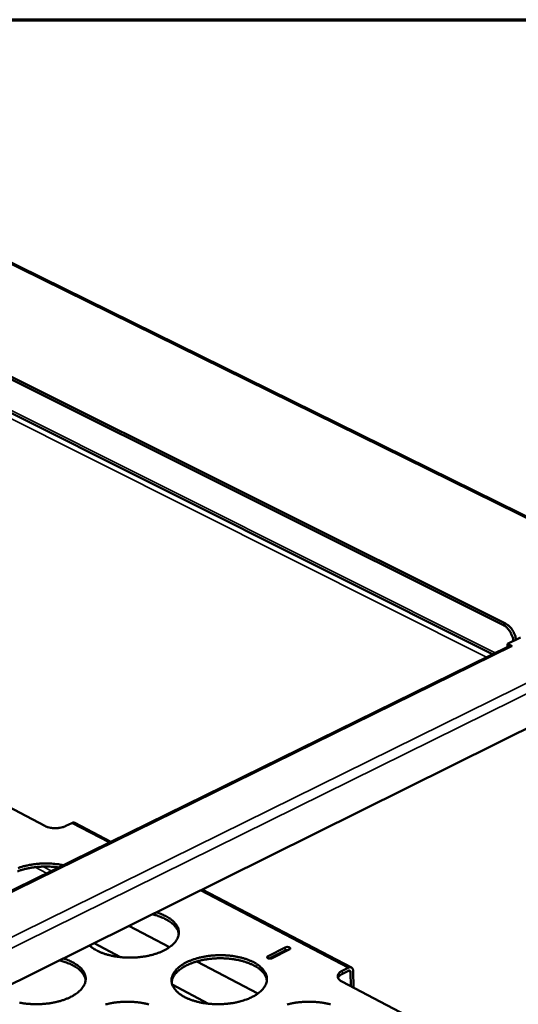
# Model space of a CAD drawing. Units: millimetres. Extents: x 65 to 5840, y 100 to 4100.
# Drawn here: x 5059 to 5216, y 3789 to 4100 of the extents above; entities that cross this region are included whole.
import ezdxf

# ---------------------------------------------------------------- set-up
doc = ezdxf.new("R2010")
doc.units = ezdxf.units.MM
doc.header["$LTSCALE"] = 20
for name, color, linetype, lineweight in [('Border (ISO)', 7, 'Continuous', 70), ('Visible (ISO)', 7, 'Continuous', 50), ('Visible Narrow (ISO)', 7, 'Continuous', 35)]:
    doc.layers.add(name, color=color, linetype=linetype, lineweight=lineweight)

# ---------------------------------------------------------------- blocks, each defined once
blk = doc.blocks.new('Borders Default Border')
at = {"layer": 'Border (ISO)', "flags": 128}
blk.add_lwpolyline([(5, 5), (5, 205), (292, 205), (292, 5), (5, 5)], dxfattribs=at)

msp = doc.modelspace()

# ---------------------------------------------------------------- linework, layer by layer
at = {"layer": 'Visible (ISO)'}
for p, q in [((5824.02, 3644.96), (5007.02, 4047.49)), ((5025.97, 4001.56), (5211.28, 3909.02)), ((5026.79, 4001.94), (5212.1, 3909.43)), ((5208, 3899.72), (5018.04, 3994.95)), ((5212.69, 3902.99), (5216.81, 3905.01)), ((5213.25, 3902.3), (4842.79, 3720.38)), ((5212.69, 3902.99), (5214.18, 3902.24)), ((5212.7, 3902.03), (5212.69, 3902.99)), ((5214.18, 3902.24), (5214.17, 3902.24)), ((5214.18, 3902.24), (5214.18, 3902.24)), ((5227.63, 3880.66), (4872.44, 3704.47)), ((5066.79, 3845.52), (5034.17, 3862.62)), ((5075.22, 3846.45), (5073.33, 3845.52)), ((5087.54, 3840.57), (5076.2, 3846.5)), ((5163.47, 3800.86), (5116.39, 3825.48)), ((5093.29, 3814.02), (5106.09, 3807.27)), ((5082.27, 3808.56), (5090.64, 3804.13)), ((5137.16, 3804.48), (5142.58, 3807.2)), ((5142.6, 3806.23), (5137.51, 3803.68)), ((5143.88, 3806.52), (5138.46, 3803.8)), ((5114.66, 3802.76), (5133.92, 3792.61)), ((5160.6, 3799.85), (5162.49, 3800.8)), ((5162.51, 3799.83), (5160.62, 3798.88)), ((5163.26, 3794.97), (5163.2, 3799.36)), ((5164.01, 3799.77), (5164.09, 3794.54)), ((5106.94, 3795.51), (5118.42, 3789.43)), ((5194.62, 3778.54), (5160.48, 3796.43))]:
    msp.add_line(p, q, dxfattribs=at)
at = {"layer": 'Visible (ISO)', "flags": 128}
for points in [[(5215.45, 3904.34, 0.021187), (5215.29, 3905.14, 0.036778), (5215.14, 3905.59, 0.006374), (5214.74, 3906.53, 0.020678), (5214.6, 3906.81, 0.021508), (5214.27, 3907.37, 0.020684), (5213.88, 3907.91, 0.024803), (5213.67, 3908.16, 0.008996), (5213.03, 3908.81, 0.044952), (5212.71, 3909.06, 0.025521), (5212.1, 3909.43)], [(5211.28, 3909.02, -0.025516), (5211.89, 3908.66, -0.044945), (5212.2, 3908.4, -0.008993), (5212.84, 3907.76, -0.024798), (5213.06, 3907.51, -0.020679), (5213.45, 3906.96, -0.021502), (5213.78, 3906.41, -0.020673), (5213.92, 3906.12, -0.006371), (5214.31, 3905.18, -0.03677), (5214.46, 3904.74, -0.021182), (5214.62, 3903.93)], [(5213.25, 3902.3, -0.054009), (5213.46, 3902.36, -0.054009), (5213.68, 3902.38, -0.062616), (5213.93, 3902.34, -0.062616), (5214.17, 3902.24)], [(5066.79, 3845.52, 0.020043), (5067.38, 3845.26, 0.036691), (5067.72, 3845.15, 0.005819), (5068.57, 3844.96, 0.019461), (5068.82, 3844.92, 0.016202), (5069.43, 3844.86, 0.016851), (5070.01, 3844.84, 0.016395), (5070.61, 3844.86, 0.01609), (5071.21, 3844.92, 0.018288), (5071.46, 3844.96, 0.005154), (5072.35, 3845.15, 0.034319), (5072.7, 3845.26, 0.018796), (5073.33, 3845.52)], [(5076.2, 3846.5, 0.05522), (5075.98, 3846.57, 0.05522), (5075.74, 3846.59, 0.063449), (5075.47, 3846.55, 0.063449), (5075.22, 3846.45)], [(5071.04, 3832.47, 0.009765), (5069.61, 3832.64, 0.018274), (5068.84, 3832.68, 0.001436), (5066.88, 3832.73, 0.009681), (5066.59, 3832.73, 0.00965), (5065.46, 3832.68, 0.009574), (5064.33, 3832.6, 0.01005), (5063.24, 3832.47, 0.009792), (5062.13, 3832.3, 0.010829), (5061.1, 3832.09, 0.010361), (5060.03, 3831.83, 0.012079), (5059.08, 3831.55, 0.011352), (5058.08, 3831.21, 0.013948)], [(5058.3, 3832.26, -0.012916), (5059.22, 3832.57, -0.010827), (5060.28, 3832.87, -0.011403), (5061.3, 3833.1, -0.010092), (5062.41, 3833.31, -0.010432), (5063.5, 3833.47, -0.009744), (5064.64, 3833.59, -0.009886), (5065.77, 3833.67, -0.009741), (5066.92, 3833.7, -0.009701), (5068.07, 3833.68, -0.010081), (5068.37, 3833.67, -0.001555), (5070.33, 3833.52, -0.019104), (5071.08, 3833.43, -0.010172), (5072.5, 3833.18)], [(5101.87, 3818.28, -0.014878), (5103.05, 3817.9, -0.025406), (5103.72, 3817.63, -0.003191), (5105.06, 3816.98, -0.014667), (5105.35, 3816.83, -0.019568), (5106.01, 3816.42, -0.017774), (5106.71, 3815.91, -0.024349), (5107.24, 3815.45, -0.022251), (5107.78, 3814.9, -0.030168), (5108.17, 3814.39, -0.028211), (5108.53, 3813.81, -0.035689), (5108.77, 3813.26, -0.034483), (5108.94, 3812.66, -0.038192), (5109.02, 3812.08, -0.038043), (5109, 3811.5, -0.0357), (5108.9, 3810.9, -0.03663), (5108.72, 3810.33, -0.029745), (5108.43, 3809.73, -0.031543), (5108.09, 3809.2, -0.023534), (5107.62, 3808.61, -0.025623), (5107.13, 3808.12, -0.018697), (5106.49, 3807.57, -0.020562), (5105.87, 3807.12, -0.015307), (5105.08, 3806.63, -0.016755), (5104.33, 3806.23, -0.013), (5103.41, 3805.81, -0.014047), (5102.55, 3805.46, -0.01146), (5101.53, 3805.12, -0.012177), (5100.56, 3804.84, -0.010473), (5099.48, 3804.59, -0.010932), (5098.43, 3804.38, -0.009913), (5097.3, 3804.21, -0.010161), (5096.19, 3804.09, -0.009711), (5095.04, 3804.01, -0.009776), (5093.9, 3803.98, -0.009843), (5092.77, 3803.99, -0.009731), (5091.62, 3804.04, -0.010324), (5090.52, 3804.14, -0.010023), (5089.39, 3804.29, -0.011209), (5088.35, 3804.47, -0.010687), (5087.27, 3804.7, -0.012603), (5086.32, 3804.96, -0.011805), (5085.31, 3805.28, -0.01467), (5084.46, 3805.61, -0.013523), (5083.56, 3806.01, -0.017643), (5083.24, 3806.17, -0.004578), (5082.05, 3806.87, -0.033288), (5081.6, 3807.18, -0.017943), (5080.82, 3807.84)], [(5109, 3811.47, 0.031088), (5108.84, 3812.19, 0.052633), (5108.67, 3812.59, 0.012042), (5108.21, 3813.38, 0.030779), (5108.01, 3813.67, 0.023081), (5107.53, 3814.23, 0.025127), (5107.04, 3814.69, 0.018436), (5106.41, 3815.2, 0.020261), (5105.79, 3815.61, 0.015137), (5105.01, 3816.06, 0.016565), (5104.28, 3816.43, 0.012864), (5104, 3816.54, 0.002491), (5102.54, 3817.11, 0.022742), (5101.84, 3817.34, 0.013045), (5100.61, 3817.65)], [(5142.58, 3807.2, -0.040507), (5142.88, 3807.3, -0.059223), (5143.1, 3807.33, -0.024331), (5143.44, 3807.32, -0.035961), (5143.67, 3807.29, -0.064429), (5143.91, 3807.2, -0.081634), (5144.07, 3807.08, -0.126059), (5144.14, 3806.96, -0.095239), (5144.15, 3806.78, -0.172797), (5144.07, 3806.61, -0.150801), (5143.88, 3806.52)], [(5072.52, 3803.72, -0.015041), (5073.7, 3803.34, -0.025647), (5074.38, 3803.06, -0.003256), (5075.71, 3802.41, -0.014832), (5076, 3802.26, -0.019788), (5076.67, 3801.84, -0.017985), (5077.36, 3801.33, -0.024595), (5077.89, 3800.87, -0.022509), (5078.42, 3800.31, -0.030384), (5078.82, 3799.79, -0.028467), (5079.17, 3799.2, -0.035758), (5079.4, 3798.65, -0.034607), (5079.57, 3798.05, -0.03801), (5079.64, 3797.46, -0.037912), (5079.62, 3796.87, -0.035335), (5079.51, 3796.26, -0.036305), (5079.32, 3795.69, -0.029384), (5079.03, 3795.08, -0.031192), (5078.68, 3794.55, -0.023279), (5078.2, 3793.95, -0.025349), (5077.71, 3793.46, -0.018544), (5077.06, 3792.9, -0.02038), (5076.43, 3792.45, -0.015222), (5075.63, 3791.95, -0.016645), (5074.87, 3791.55, -0.01296), (5073.95, 3791.12, -0.013988), (5073.07, 3790.78, -0.011449), (5072.05, 3790.43, -0.012153), (5071.07, 3790.15, -0.010484), (5069.98, 3789.89, -0.010932), (5068.92, 3789.68, -0.009941), (5067.79, 3789.51, -0.01018), (5066.67, 3789.39, -0.009754), (5065.52, 3789.31, -0.009811), (5064.37, 3789.28, -0.009902), (5063.23, 3789.29, -0.009782), (5062.07, 3789.34, -0.010401), (5060.97, 3789.44, -0.010091), (5059.84, 3789.59, -0.011308), (5058.79, 3789.77, -0.010774)], [(5132.16, 3791.55, -0.012721), (5130.97, 3791, -0.023976), (5130.32, 3790.76, -0.002395), (5128.6, 3790.21, -0.01257), (5128.27, 3790.12, -0.010781), (5127.15, 3789.86, -0.01126), (5126.06, 3789.65, -0.010209), (5124.9, 3789.49, -0.010461), (5123.75, 3789.37, -0.010023), (5122.57, 3789.3, -0.010076), (5121.39, 3789.27, -0.010199), (5120.21, 3789.3, -0.01006), (5119.03, 3789.37, -0.010757), (5117.9, 3789.49, -0.01041), (5116.74, 3789.65, -0.011765), (5115.68, 3789.86, -0.011171), (5114.58, 3790.12, -0.013348), (5113.62, 3790.4, -0.012444), (5112.6, 3790.76, -0.015701), (5111.74, 3791.11, -0.014407), (5110.84, 3791.55, -0.019088), (5110.12, 3791.96, -0.017348), (5109.35, 3792.48, -0.023765), (5108.77, 3792.94, -0.021667), (5108.17, 3793.51, -0.02966), (5107.74, 3794.03, -0.027615), (5107.33, 3794.64, -0.035635), (5107.05, 3795.2, -0.034295), (5106.84, 3795.82, -0.038949), (5106.74, 3796.42, -0.038684), (5106.72, 3797.03, -0.037084), (5106.81, 3797.65, -0.037925), (5106.98, 3798.24, -0.031123), (5107.25, 3798.86, -0.032916), (5107.59, 3799.42, -0.024551), (5108.06, 3800.03, -0.026727), (5108.55, 3800.54, -0.019377), (5109.21, 3801.1, -0.021354), (5109.84, 3801.57, -0.015771), (5110.65, 3802.08, -0.017312), (5111.42, 3802.49, -0.013341), (5112.36, 3802.92, -0.014451), (5113.25, 3803.27, -0.011733), (5114.3, 3803.62, -0.01249), (5115.3, 3803.9, -0.010716), (5116.41, 3804.16, -0.011194), (5117.49, 3804.37, -0.010153), (5118.66, 3804.53, -0.010405), (5119.8, 3804.65, -0.00997), (5120.98, 3804.72, -0.010024), (5122.15, 3804.74, -0.010145), (5123.31, 3804.72, -0.010006), (5124.49, 3804.65, -0.010697), (5125.62, 3804.53, -0.010351), (5126.77, 3804.37, -0.011694), (5127.82, 3804.17, -0.011102), (5128.92, 3803.9, -0.013258), (5129.89, 3803.63, -0.012357), (5130.9, 3803.27, -0.015582), (5131.75, 3802.92, -0.014291), (5132.66, 3802.49, -0.018929), (5133.38, 3802.08, -0.017188), (5134.15, 3801.57, -0.023559), (5134.73, 3801.1, -0.021445), (5135.33, 3800.54, -0.029423), (5135.77, 3800.02, -0.027331), (5136.18, 3799.42, -0.035441), (5136.47, 3798.86, -0.034021), (5136.68, 3798.24, -0.038924), (5136.79, 3797.64, -0.038568), (5136.81, 3797.03, -0.037273), (5136.74, 3796.41, -0.038025), (5136.57, 3795.82, -0.031411), (5136.3, 3795.19, -0.033135), (5135.97, 3794.64, -0.02481), (5135.5, 3794.03, -0.026952), (5135.02, 3793.51, -0.019571), (5134.75, 3793.28, -0.005339), (5133.73, 3792.48, -0.032115), (5133.16, 3792.08, -0.019697), (5132.16, 3791.55)], [(5136.8, 3796.79, 0.031319), (5136.63, 3797.53, 0.052961), (5136.46, 3797.94, 0.0122), (5136, 3798.75, 0.031001), (5135.79, 3799.05, 0.023227), (5135.3, 3799.61, 0.025288), (5134.8, 3800.09, 0.018542), (5134.15, 3800.61, 0.020379), (5133.52, 3801.03, 0.015226), (5132.72, 3801.49, 0.01666), (5131.97, 3801.86, 0.012951), (5131.06, 3802.25, 0.013994), (5130.19, 3802.56, 0.011417), (5129.18, 3802.87, 0.012139), (5128.22, 3803.11, 0.010423), (5127.14, 3803.33, 0.010891), (5126.1, 3803.5, 0.009844), (5124.98, 3803.64, 0.010106), (5123.89, 3803.72, 0.009612), (5122.75, 3803.77, 0.009695), (5121.63, 3803.77, 0.009701), (5120.5, 3803.73, 0.009614), (5119.37, 3803.64, 0.010119), (5118.28, 3803.51, 0.009852), (5117.17, 3803.34, 0.010912), (5116.14, 3803.13, 0.010439), (5115.07, 3802.87, 0.012171), (5114.12, 3802.59, 0.011443), (5113.12, 3802.25, 0.014041), (5112.27, 3801.9, 0.01299), (5111.37, 3801.48, 0.016727), (5110.63, 3801.08, 0.015284), (5109.86, 3800.59, 0.020471), (5109.25, 3800.15, 0.018626), (5108.61, 3799.6, 0.025405), (5108.14, 3799.11, 0.023343), (5107.67, 3798.53, 0.031126), (5107.47, 3798.22, 0.012276), (5107.05, 3797.4, 0.053104), (5106.89, 3796.98, 0.031437), (5106.76, 3796.24)], [(5138.46, 3803.8, -0.040556), (5138.15, 3803.69, -0.059252), (5137.93, 3803.66, -0.024378), (5137.59, 3803.67, -0.036038), (5137.36, 3803.71, -0.064566), (5137.12, 3803.8, -0.081899), (5136.96, 3803.92, -0.126191), (5136.9, 3804.04, -0.095116), (5136.88, 3804.21, -0.172464), (5136.97, 3804.38, -0.150619), (5137.16, 3804.48)], [(5143.54, 3806.35, 0.038088), (5143.29, 3806.37, 0.038088), (5143.04, 3806.35, 0.034903), (5142.81, 3806.31, 0.034903), (5142.6, 3806.23)], [(5079.62, 3796.9, 0.030846), (5079.46, 3797.62, 0.052242), (5079.29, 3798.03, 0.011875), (5078.83, 3798.82, 0.030557), (5078.63, 3799.11, 0.023027), (5078.15, 3799.66, 0.025036), (5077.67, 3800.13, 0.018446), (5077.03, 3800.63, 0.020247), (5076.42, 3801.05, 0.015169), (5075.65, 3801.5, 0.016586), (5074.91, 3801.86, 0.012899), (5074.63, 3801.98, 0.002501), (5073.18, 3802.55, 0.022792), (5072.49, 3802.78, 0.013076), (5071.26, 3803.1)], [(5162.49, 3800.8, -0.073266), (5162.8, 3800.93, -0.091602), (5163.07, 3800.95, -0.044514), (5163.39, 3800.89, -0.079768), (5163.55, 3800.81, -0.073885), (5163.69, 3800.69, -0.038461), (5163.88, 3800.4, -0.081309), (5163.98, 3800.13, -0.065379), (5164.01, 3799.77)], [(5160.6, 3799.85, 0.039811), (5160.13, 3799.59, 0.054711), (5159.84, 3799.35, 0.018255), (5159.48, 3798.95, 0.042652), (5159.35, 3798.76, 0.061293), (5159.21, 3798.46, 0.061543), (5159.16, 3798.14, 0.063855), (5159.19, 3797.82, 0.063481), (5159.3, 3797.51, 0.046542), (5159.42, 3797.32, 0.020358), (5159.75, 3796.93, 0.058042), (5160.03, 3796.68, 0.042826), (5160.48, 3796.43)], [(5159.26, 3797.59, -0.032168), (5159.42, 3797.9, -0.056053), (5159.54, 3798.06, -0.01322), (5159.73, 3798.25, -0.009972), (5160, 3798.5, -0.042099), (5160.23, 3798.67, -0.027831), (5160.62, 3798.88)], [(5163.2, 3799.36, 0.098318), (5163.18, 3799.57, 0.11423), (5163.1, 3799.72, 0.063999), (5162.98, 3799.83, 0.069859), (5162.85, 3799.89, 0.125428), (5162.69, 3799.9, 0.104056), (5162.51, 3799.83)], [(5085.87, 3789.2, -0.010729), (5086.99, 3789.46, -0.011196), (5088.08, 3789.67, -0.010183), (5089.25, 3789.84, -0.010426), (5090.4, 3789.95, -0.010017), (5091.58, 3790.02, -0.010062), (5092.77, 3790.05, -0.010208), (5093.93, 3790.02, -0.010061), (5095.12, 3789.95, -0.01078), (5096.25, 3789.84, -0.010423), (5097.4, 3789.67, -0.0118), (5098.46, 3789.47, -0.011195), (5099.56, 3789.2, -0.013393)], [(5143.2, 3789.2, -0.010804), (5144.32, 3789.46, -0.011292), (5145.41, 3789.67, -0.010222), (5146.57, 3789.84, -0.010483), (5147.72, 3789.95, -0.010024), (5148.9, 3790.02, -0.010086), (5150.08, 3790.05, -0.010184), (5151.25, 3790.02, -0.010053), (5152.44, 3789.95, -0.01072), (5153.57, 3789.84, -0.010383), (5154.73, 3789.67, -0.011697), (5155.79, 3789.47, -0.011117), (5156.9, 3789.2, -0.013234)]]:
    msp.add_lwpolyline(points, format="xyb", dxfattribs=at)
at = {"layer": 'Visible Narrow (ISO)'}
for p, q in [((5822.63, 3645.09), (5006.47, 4047.28)), ((5206.1, 3898.79), (5015.97, 3994.16)), ((5017.44, 3996.1), (5208.88, 3900.15)), ((5212.1, 3909.43), (5211.28, 3909.02)), ((5214.17, 3902.24), (4843.31, 3720.09)), ((4857.2, 3712.17), (5228.13, 3895.25)), ((5229.63, 3892.65), (4861.47, 3710.72)), ((5086.99, 3840.3), (5075.22, 3846.45)), ((5067.28, 3830.62), (5063.65, 3832.52)), ((5066.08, 3832.71), (5068.72, 3831.32)), ((5162.49, 3800.8), (5115.84, 3825.21)), ((5142.58, 3807.2), (5142.6, 3806.23)), ((5137.16, 3804.48), (5137.17, 3803.78)), ((5160.62, 3798.88), (5160.6, 3799.85)), ((5163.2, 3799.36), (5162.4, 3799.78))]:
    msp.add_line(p, q, dxfattribs=at)

# ---------------------------------------------------------------- block references
at = {"xscale": 20, "yscale": 20, "zscale": 20}
msp.add_blockref('Borders Default Border', (0, 0), dxfattribs=at)

doc.saveas('drawing.dxf')
